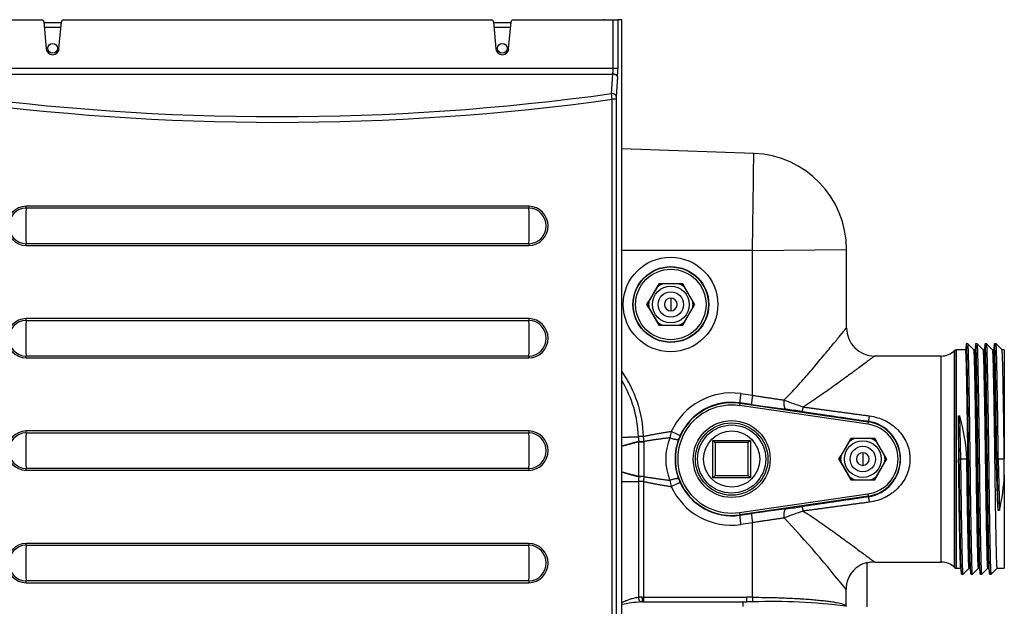
# Model space of a CAD drawing. Extents: x -24 to 106, y -30 to 37.
# Drawn here: x 9 to 22, y 22 to 30 of the extents above; entities that cross this region are included whole.
import ezdxf
from ezdxf.lldxf.tags import DXFTag

# ---------------------------------------------------------------- set-up
doc = ezdxf.new("R2010")
doc.units = 0
doc.header["$MEASUREMENT"] = 0
for name, color, linetype in [('BRS2400', 7, 'CONTINUOUS'), ('DEFAULT', 7, 'CONTINUOUS'), ('JKD6981', 7, 'CONTINUOUS'), ('JKD6987', 7, 'CONTINUOUS'), ('MSC2210', 7, 'CONTINUOUS'), ('TST2050', 7, 'CONTINUOUS'), ('TST2052', 7, 'CONTINUOUS'), ('WTR2100', 7, 'CONTINUOUS')]:
    doc.layers.add(name, color=color, linetype=linetype)
tags = doc.linetypes.add('HIDDEN2', pattern=[0.1875, 0.125, -0.0625]).pattern_tags.tags
tags[6:7] = [DXFTag(74, 4), DXFTag(75, 0), DXFTag(340, '0'), DXFTag(46, 0.0), DXFTag(50, 0.0), DXFTag(44, 0.0), DXFTag(45, 0.0)]
tags[4:5] = [DXFTag(74, 4), DXFTag(75, 0), DXFTag(340, '0'), DXFTag(46, 0.0), DXFTag(50, 0.0), DXFTag(44, 0.0), DXFTag(45, 0.0)]

# ---------------------------------------------------------------- blocks, each defined once
blk = doc.blocks.new('SE1')
at = {"layer": 'BRS2400', "color": 7, "linetype": 'CONTINUOUS'}
for p, q in [((18.385, 23.762), (18.385, 24.262)), ((18.385, 24.262), (18.885, 24.262)), ((18.385, 24.262), (18.416, 24.231)), ((18.416, 24.231), (18.416, 23.794)), ((18.853, 24.231), (18.416, 24.231)), ((18.885, 24.262), (18.853, 24.231)), ((18.853, 23.794), (18.853, 24.231)), ((18.885, 24.262), (18.885, 23.762)), ((18.416, 23.794), (18.385, 23.762)), ((18.416, 23.794), (18.853, 23.794)), ((18.853, 23.794), (18.885, 23.762)), ((18.885, 23.762), (18.385, 23.762))]:
    blk.add_line(p, q, dxfattribs=at)
for radius in [0.513, 0.483, 0.375]:
    blk.add_circle((18.635, 24.012), radius, dxfattribs=at)
at = {"layer": 'BRS2400', "color": 7, "linetype": 'HIDDEN2'}
blk.add_circle((18.635, 24.012), 0.455, dxfattribs=at)
at = {"layer": 'JKD6981', "color": 7, "linetype": 'CONTINUOUS'}
for q in [(16.371, 29.874), (16.928, 29.876)]:
    blk.add_line((16.371, 29.876), q, dxfattribs=at)
blk.add_arc((16.928, 29.808), 0.068, 76.0694, 90, dxfattribs=at)
at = {"layer": 'JKD6987', "color": 7, "linetype": 'CONTINUOUS'}
for p, q in [((9.459, 29.84), (9.69, 29.84)), ((15.459, 29.84), (15.69, 29.84)), ((9.684, 29.772), (9.465, 29.772)), ((15.684, 29.772), (15.465, 29.772))]:
    blk.add_line(p, q, dxfattribs=at)
for centre in [(9.575, 29.494), (15.575, 29.494)]:
    blk.add_circle(centre, 0.065, dxfattribs=at)
at = {"layer": 'MSC2210', "color": 7, "linetype": 'CONTINUOUS'}
for p, q in [((8.094, 29.874), (9.429, 29.874)), ((9.459, 29.847), (9.49, 29.487)), ((9.659, 29.487), (9.691, 29.847)), ((9.721, 29.874), (15.429, 29.874)), ((15.459, 29.847), (15.49, 29.487)), ((15.659, 29.487), (15.691, 29.847)), ((15.721, 29.874), (17.053, 29.874)), ((17.053, 29.227), (17.053, 29.874)), ((17.053, 29.874), (17.115, 29.874)), ((17.169, 29.874), (17.115, 29.874)), ((17.115, 29.874), (17.115, 29.227)), ((17.17, 12.411), (17.17, 29.859)), ((17.053, 29.227), (8.094, 29.227)), ((8.097, 29.151), (17.05, 29.151)), ((17.033, 28.89), (17.05, 29.151)), ((17.112, 29.112), (17.095, 28.851)), ((17.039, 12.565), (17.039, 28.814)), ((17.094, 28.814), (17.039, 28.814)), ((17.094, 28.814), (17.094, 12.565)), ((9.219, 27.363), (15.93, 27.363)), ((15.93, 27.387), (9.22, 27.387)), ((15.93, 26.885), (9.219, 26.885)), ((9.22, 26.862), (15.93, 26.862)), ((15.93, 25.887), (9.22, 25.887)), ((9.219, 25.863), (15.93, 25.863)), ((15.93, 25.385), (9.219, 25.385)), ((9.22, 25.362), (15.93, 25.362)), ((9.219, 24.363), (15.93, 24.363)), ((15.93, 24.387), (9.22, 24.387)), ((15.93, 23.885), (9.219, 23.885)), ((9.22, 23.862), (15.93, 23.862)), ((9.219, 22.863), (15.93, 22.863)), ((15.93, 22.887), (9.22, 22.887)), ((15.93, 22.385), (9.219, 22.385)), ((9.22, 22.362), (15.93, 22.362))]:
    blk.add_line(p, q, dxfattribs=at)
for centre, radius, start, end in [((9.429, 29.844), 0.03, 5, 90), ((9.721, 29.844), 0.03, 90, 175), ((15.429, 29.844), 0.03, 5, 90), ((15.721, 29.844), 0.03, 90, 175), ((9.575, 29.494), 0.085, 185, 355), ((15.575, 29.494), 0.085, 185, 355), ((12.575, 61.04), 32.534, 262.1057, 277.8869), ((12.575, 60.935), 32.353, 262.0719, 277.9209), ((11.753, 28.447), 5.299, 3.9684, 4.7987), ((17.712, 28.815), 0.618, 176.6553, 180.1403), ((9.228, 27.124), 0.263, 91.7276, 268.2724), ((9.228, 27.124), 0.239, 91.9719, 268.0286), ((16.098, 27.124), 6.883, 178.0112, 181.9893), ((8.554, 27.387), 0.666, 357.9747, 0.0308), ((15.922, 27.124), 0.263, 271.7021, 88.2979), ((16.597, 27.387), 0.667, 179.97, 182.0222), ((15.922, 27.124), 0.239, 271.9909, 88.0092), ((9.049, 27.124), 6.885, 358.0118, 1.9884), ((8.549, 26.862), 0.671, 359.9721, 2.0127), ((16.595, 26.862), 0.665, 177.9736, 180.0309), ((9.228, 25.624), 0.263, 91.7276, 268.2724), ((8.554, 25.887), 0.666, 357.9747, 0.0308), ((15.922, 25.624), 0.263, 271.7021, 88.2979), ((16.597, 25.887), 0.667, 179.97, 182.0222), ((9.228, 25.624), 0.239, 91.9719, 268.0286), ((16.098, 25.624), 6.883, 178.0112, 181.9893), ((15.922, 25.624), 0.239, 271.9909, 88.0092), ((9.049, 25.624), 6.885, 358.0118, 1.9884), ((8.549, 25.362), 0.671, 359.9721, 2.0127), ((16.595, 25.362), 0.665, 177.9736, 180.0309), ((9.228, 24.124), 0.263, 91.7276, 268.2724), ((9.228, 24.124), 0.239, 91.9719, 268.0286), ((16.098, 24.124), 6.883, 178.0112, 181.9893), ((8.554, 24.387), 0.666, 357.9747, 0.0308), ((15.922, 24.124), 0.263, 271.7021, 88.2979), ((16.597, 24.387), 0.667, 179.97, 182.0222), ((15.922, 24.124), 0.239, 271.9909, 88.0092), ((9.049, 24.124), 6.885, 358.0118, 1.9884), ((8.549, 23.862), 0.671, 359.9721, 2.0127), ((16.595, 23.862), 0.665, 177.9736, 180.0309), ((9.228, 22.624), 0.263, 91.7276, 268.2724), ((9.228, 22.624), 0.239, 91.9719, 268.0286), ((16.098, 22.624), 6.883, 178.0112, 181.9893), ((8.554, 22.887), 0.666, 357.9747, 0.0308), ((15.922, 22.624), 0.263, 271.7021, 88.2979), ((16.597, 22.887), 0.667, 179.97, 182.0222), ((15.922, 22.624), 0.239, 271.9909, 88.0092), ((9.049, 22.624), 6.885, 358.0118, 1.9884), ((8.549, 22.362), 0.671, 359.9721, 2.0127), ((16.595, 22.362), 0.665, 177.9736, 180.0309)]:
    blk.add_arc(centre, radius, start, end, dxfattribs=at)
for points, weights in [([(17.17, 29.859), (17.17, 29.874), (17.169, 29.874)], [1, 0.707106781191, 1]), ([(17.05, 29.151), (17.053, 29.184), (17.053, 29.227)], [1, 0.942630153809, 1]), ([(17.112, 29.112), (17.115, 29.162), (17.115, 29.227)], [1, 0.942630153805, 1]), ([(17.112, 29.112), (17.108, 29.149), (17.05, 29.151)], [1, 0.728245131041, 1])]:
    blk.add_rational_spline(points, weights, degree=2, dxfattribs=at)
for points in [[(17.115, 29.227), (17.114, 29.227), (17.112, 29.227), (17.105, 29.227), (17.101, 29.227), (17.089, 29.227), (17.083, 29.227), (17.068, 29.227), (17.061, 29.227), (17.053, 29.227)], [(17.095, 28.851), (17.095, 28.856), (17.093, 28.861), (17.086, 28.87), (17.081, 28.875), (17.07, 28.882), (17.063, 28.885), (17.049, 28.889), (17.041, 28.89), (17.033, 28.89)]]:
    blk.add_open_spline(points, degree=3, knots=[0, 0, 0, 0, 0.25, 0.25, 0.5, 0.5, 0.75, 0.75, 1, 1, 1, 1], dxfattribs=at)
at = {"layer": 'TST2050', "color": 7, "linetype": 'CONTINUOUS'}
for p, q in [((20.226, 24.288), (20.067, 24.012)), ((20.202, 24.245), (20.092, 24.054)), ((20.202, 24.245), (20.226, 24.287)), ((20.544, 24.288), (20.226, 24.288)), ((20.226, 24.287), (20.275, 24.287)), ((20.495, 24.287), (20.275, 24.287)), ((20.495, 24.287), (20.544, 24.287)), ((20.703, 24.012), (20.544, 24.288)), ((20.544, 24.287), (20.568, 24.245)), ((20.678, 24.054), (20.568, 24.245)), ((20.067, 24.012), (20.092, 24.054)), ((20.385, 24.097), (20.385, 23.927)), ((20.678, 24.054), (20.702, 24.012)), ((20.067, 24.012), (20.226, 23.737)), ((20.092, 23.97), (20.067, 24.012)), ((20.092, 23.97), (20.202, 23.779)), ((20.544, 23.737), (20.703, 24.012)), ((20.568, 23.779), (20.678, 23.97)), ((20.702, 24.012), (20.678, 23.97)), ((20.226, 23.737), (20.202, 23.779)), ((20.226, 23.737), (20.544, 23.737)), ((20.275, 23.737), (20.226, 23.737)), ((20.275, 23.737), (20.495, 23.737)), ((20.544, 23.737), (20.495, 23.737)), ((20.568, 23.779), (20.544, 23.737))]:
    blk.add_line(p, q, dxfattribs=at)
for radius in [0.245, 0.17]:
    blk.add_circle((20.385, 24.012), radius, dxfattribs=at)
for radius, start, end in [(0.296, 111.8206, 128.1794), (0.296, 51.8206, 68.1794), (0.296, 171.8206, 188.1794), (0.085, 90, 270), (0.085, 270, 90), (0.296, 351.8206, 8.1794), (0.296, 231.8206, 248.1794), (0.296, 291.8206, 308.1794)]:
    blk.add_arc((20.385, 24.012), radius, start, end, dxfattribs=at)
at = {"layer": 'TST2052', "color": 7, "linetype": 'CONTINUOUS'}
for p, q in [((17.664, 26.35), (17.505, 26.075)), ((17.639, 26.307), (17.53, 26.118)), ((17.639, 26.307), (17.664, 26.35)), ((17.982, 26.35), (17.664, 26.35)), ((17.664, 26.35), (17.713, 26.35)), ((17.932, 26.35), (17.713, 26.35)), ((17.932, 26.35), (17.982, 26.35)), ((18.141, 26.075), (17.982, 26.35)), ((17.982, 26.35), (18.006, 26.307)), ((18.116, 26.118), (18.006, 26.307)), ((17.823, 26.16), (17.823, 25.99)), ((17.505, 26.075), (17.53, 26.118)), ((17.505, 26.075), (17.664, 25.799)), ((17.53, 26.032), (17.505, 26.075)), ((17.53, 26.032), (17.639, 25.843)), ((17.982, 25.799), (18.141, 26.075)), ((18.006, 25.843), (18.116, 26.032)), ((18.116, 26.118), (18.14, 26.075)), ((18.14, 26.075), (18.116, 26.032)), ((17.664, 25.8), (17.639, 25.843)), ((17.713, 25.8), (17.664, 25.8)), ((17.664, 25.799), (17.982, 25.799)), ((17.713, 25.8), (17.932, 25.8)), ((17.982, 25.8), (17.932, 25.8)), ((18.006, 25.843), (17.982, 25.8))]:
    blk.add_line(p, q, dxfattribs=at)
for radius in [0.245, 0.17]:
    blk.add_circle((17.823, 26.075), radius, dxfattribs=at)
for radius, start, end in [(0.296, 111.6915, 128.3085), (0.296, 51.6915, 68.3085), (0.085, 90, 270), (0.085, 270, 90), (0.296, 171.6915, 188.3085), (0.296, 351.6915, 8.3085), (0.296, 231.6915, 248.3085), (0.296, 291.6915, 308.3085)]:
    blk.add_arc((17.823, 26.075), radius, start, end, dxfattribs=at)
at = {"layer": 'WTR2100', "color": 7, "linetype": 'CONTINUOUS'}
for p, q in [((18.93, 28.091), (17.17, 28.153)), ((18.913, 26.794), (20.167, 26.811)), ((20.167, 25.763), (20.167, 26.811)), ((18.913, 26.794), (17.17, 26.794)), ((18.913, 24.863), (18.913, 26.794)), ((21.787, 25.55), (21.766, 25.55)), ((21.867, 25.47), (21.787, 25.55)), ((21.912, 25.55), (21.891, 25.55)), ((21.992, 25.47), (21.912, 25.55)), ((22.037, 25.55), (22.016, 25.55)), ((22.117, 25.47), (22.037, 25.55)), ((22.162, 25.55), (22.141, 25.55)), ((22.242, 25.47), (22.162, 25.55)), ((21.431, 25.387), (20.543, 25.387)), ((21.431, 22.637), (21.431, 25.387)), ((21.607, 25.461), (21.607, 22.564)), ((21.608, 25.461), (21.607, 25.461)), ((21.608, 22.564), (21.608, 25.461)), ((21.629, 25.47), (21.629, 22.555)), ((21.756, 25.47), (21.629, 25.47)), ((21.881, 25.47), (21.867, 25.47)), ((22.006, 25.47), (21.992, 25.47)), ((22.131, 25.47), (22.117, 25.47)), ((22.273, 25.47), (22.242, 25.47)), ((22.273, 25.47), (22.273, 24.012)), ((18.756, 24.885), (18.913, 24.863)), ((18.742, 24.756), (18.738, 24.725)), ((20.452, 24.477), (18.738, 24.725)), ((18.743, 24.762), (18.742, 24.756)), ((18.742, 24.756), (20.456, 24.508)), ((18.899, 24.739), (18.743, 24.762)), ((21.66, 24.589), (21.68, 24.59)), ((21.672, 24.012), (21.66, 24.589)), ((21.693, 24.012), (21.68, 24.59)), ((20.456, 24.508), (20.452, 24.477)), ((20.458, 24.516), (20.456, 24.508)), ((17.394, 24.25), (17.395, 24.248)), ((17.395, 24.248), (17.395, 24.245)), ((17.464, 24.247), (17.464, 24.244)), ((17.464, 24.244), (17.464, 24.242)), ((21.672, 24.012), (21.663, 24.012)), ((21.672, 24.012), (21.672, 24.012)), ((21.672, 24.012), (21.693, 24.012)), ((21.672, 24.012), (21.672, 24.012)), ((21.672, 24.012), (21.672, 24.012)), ((21.773, 24.012), (21.693, 24.012)), ((21.773, 24.012), (21.773, 24.012)), ((22.172, 24.012), (22.163, 24.012)), ((22.163, 24.012), (22.165, 23.893)), ((22.193, 24.012), (22.172, 24.012)), ((22.172, 24.012), (22.187, 23.331)), ((22.273, 24.012), (22.193, 24.012)), ((22.193, 24.012), (22.207, 23.332)), ((22.273, 23.799), (22.273, 24.012)), ((17.464, 23.78), (17.464, 23.778)), ((22.273, 23.799), (22.273, 22.555)), ((17.17, 23.712), (17.391, 23.712)), ((17.459, 23.712), (17.391, 23.712)), ((17.391, 23.712), (17.391, 22.167)), ((17.394, 23.777), (17.394, 23.774)), ((17.459, 23.712), (17.459, 22.168)), ((18.738, 23.3), (20.452, 23.547)), ((20.452, 23.547), (20.456, 23.516)), ((20.456, 23.516), (18.742, 23.269)), ((20.458, 23.508), (20.456, 23.516)), ((18.738, 23.3), (18.742, 23.269)), ((18.743, 23.263), (18.742, 23.269)), ((18.743, 23.263), (18.899, 23.285)), ((22.187, 23.332), (22.187, 23.331)), ((22.187, 23.331), (22.207, 23.332)), ((22.207, 23.332), (22.208, 23.332)), ((18.913, 23.162), (18.756, 23.139)), ((18.913, 22.168), (18.913, 23.162)), ((20.445, 22.041), (20.445, 22.632)), ((20.543, 22.637), (21.431, 22.637)), ((21.607, 22.564), (21.608, 22.564)), ((21.629, 22.555), (21.693, 22.555)), ((21.704, 22.475), (21.724, 22.475)), ((21.724, 22.475), (21.804, 22.555)), ((21.804, 22.555), (21.818, 22.555)), ((21.829, 22.475), (21.849, 22.475)), ((21.849, 22.475), (21.929, 22.555)), ((21.929, 22.555), (21.943, 22.555)), ((21.954, 22.475), (21.974, 22.475)), ((21.974, 22.475), (22.054, 22.555)), ((22.054, 22.555), (22.068, 22.555)), ((22.079, 22.475), (22.099, 22.475)), ((22.099, 22.475), (22.179, 22.555)), ((22.179, 22.555), (22.273, 22.555)), ((20.161, 22.055), (20.161, 22.269)), ((17.438, 22.168), (17.459, 22.168)), ((17.451, 22.106), (18.786, 22.106)), ((17.459, 22.168), (18.834, 22.168)), ((18.786, 22.106), (18.836, 22.106))]:
    blk.add_line(p, q, dxfattribs=at)
for centre, radius in [((17.819, 26.075), 0.631), ((17.824, 26.075), 0.506), ((17.823, 26.075), 0.501), ((17.823, 26.075), 0.47)]:
    blk.add_circle(centre, radius, dxfattribs=at)
for centre, radius, start, end in [((18.886, 26.811), 1.281, 0, 88), ((20.543, 25.763), 0.376, 180.0013, 269.9957), ((21.431, 25.637), 0.25, 270, 315), ((21.629, 25.439), 0.031, 90, 135), ((15.85, 24.263), 1.609, 1.7755, 34.9163), ((15.851, 24.263), 1.54, 1.7759, 31.0977), ((18.631, 24.012), 0.882, 81.856, 155.3981), ((18.635, 24.012), 0.751, 81.7868, 278.2132), ((18.635, 24.012), 0.72, 81.7868, 278.2132), ((18.636, 24.012), 0.757, 81.8674, 155.4029), ((21.206, 29.605), 5.157, 248.7048, 251.7473), ((17.611, 11.266), 13.524, 81.6592, 82.5697), ((42.229, 24.392), 20.57, 179.4512, 181.0588), ((19.215, 23.9), 2.56, 2.5164, 15.6472), ((20.385, 24.012), 0.47, 278.2132, 81.7868), ((20.385, 24.012), 0.501, 278.2132, 81.7868), ((20.379, 24.012), 0.51, 278.8813, 81.1187), ((18.163, 24.333), 0.773, 181.6477, 186.1238), ((13.371, 23.961), 4.103, 3.9966, 4.9176), ((19.121, 24.037), 1.336, 165.1374, 168.7919), ((18.569, 24.043), 0.683, 155.3956, 159.848), ((1.267, 24.013), 16.129, 359.1597, 0.8253), ((32.719, 24.011), 15.257, 179.133, 180.8672), ((18.514, 24.012), 0.759, 158.0116, 201.9884), ((18.653, 24.012), 0.773, 159.8644, 200.1356), ((41.423, 24.359), 19.264, 181.3857, 183.0547), ((19.789, 23.905), 2.486, 346.6675, 357.5429), ((17.956, 23.713), 0.565, 173.8021, 180.1367), ((41.545, 22.151), 24.136, 176.135, 176.2918), ((19.121, 23.988), 1.336, 191.2081, 194.8626), ((18.569, 23.982), 0.683, 200.152, 204.6044), ((18.636, 24.012), 0.757, 204.5971, 278.1326), ((18.631, 24.012), 0.882, 204.6019, 278.144), ((21.236, 18.336), 5.247, 108.2786, 111.2692), ((17.625, 36.66), 13.424, 277.4269, 278.3442), ((10.469, 14.717), 12.287, 37.9262, 43.8261), ((20.543, 22.261), 0.376, 90.0043, 105.1065), ((21.431, 22.387), 0.25, 45, 90), ((21.629, 22.586), 0.031, 225, 270), ((17.602, 19.851), 2.261, 94.4504, 101.0395), ((17.43, 20.237), 1.931, 89.7519, 91.1486), ((17.446, 21.219), 0.887, 89.6721, 91.2151), ((18.847, 2.738), 19.43, 89.8047, 90.0379), ((18.849, -16.277), 38.383, 90.0138, 90.0192), ((18.849, -16.277), 38.383, 89.9017, 90.0138), ((19.176, 14.045), 8.065, 82.9843, 91.8566)]:
    blk.add_arc(centre, radius, start, end, dxfattribs=at)
for points, knots in [([(18.913, 26.794), (18.913, 26.836), (18.914, 26.879), (18.915, 26.943), (18.915, 26.964), (18.916, 27.007), (18.916, 27.028), (18.918, 27.132), (18.919, 27.213), (18.92, 27.33), (18.921, 27.369), (18.922, 27.425), (18.922, 27.444), (18.922, 27.48), (18.923, 27.498), (18.924, 27.586), (18.925, 27.652), (18.926, 27.727), (18.926, 27.741), (18.926, 27.77), (18.926, 27.784), (18.927, 27.824), (18.927, 27.85), (18.928, 27.92), (18.929, 27.96), (18.929, 28.009), (18.93, 28.023), (18.93, 28.048), (18.93, 28.058), (18.93, 28.075), (18.93, 28.081), (18.93, 28.089), (18.93, 28.091), (18.93, 28.091)], [0, 0, 0, 0, 0.03125, 0.03125, 0.046875, 0.046875, 0.0625, 0.0625, 0.125, 0.125, 0.15625, 0.15625, 0.171875, 0.171875, 0.1875, 0.1875, 0.25, 0.25, 0.265625, 0.265625, 0.28125, 0.28125, 0.3125, 0.3125, 0.375, 0.375, 0.40625, 0.40625, 0.4375, 0.4375, 0.46875, 0.46875, 0.49998, 0.49998, 0.49998, 0.49998]), ([(19.333, 24.8), (19.364, 24.83), (19.394, 24.861), (19.452, 24.922), (19.481, 24.952), (19.564, 25.044), (19.618, 25.105), (19.721, 25.224), (19.77, 25.282), (19.841, 25.367), (19.864, 25.395), (19.909, 25.448), (19.93, 25.474), (19.971, 25.524), (19.991, 25.548), (20.019, 25.581), (20.028, 25.592), (20.045, 25.614), (20.053, 25.624), (20.077, 25.653), (20.091, 25.671), (20.111, 25.694), (20.117, 25.702), (20.128, 25.715), (20.133, 25.722), (20.147, 25.739), (20.154, 25.747), (20.164, 25.759), (20.166, 25.763), (20.167, 25.763), (20.167, 25.763), (20.167, 25.763)], [0, 0, 0, 0, 0.03125, 0.03125, 0.0625, 0.0625, 0.125, 0.125, 0.1875, 0.1875, 0.21875, 0.21875, 0.25, 0.25, 0.28125, 0.28125, 0.296875, 0.296875, 0.3125, 0.3125, 0.34375, 0.34375, 0.359375, 0.359375, 0.375, 0.375, 0.40625, 0.40625, 0.4375, 0.4375, 0.4399968, 0.4399968, 0.4399968, 0.4399968]), ([(20.543, 25.387), (20.543, 25.387), (20.543, 25.387), (20.542, 25.386), (20.54, 25.385), (20.536, 25.382), (20.533, 25.38), (20.522, 25.372), (20.513, 25.365), (20.494, 25.351), (20.487, 25.346), (20.473, 25.335), (20.465, 25.329), (20.422, 25.297), (20.38, 25.266), (20.321, 25.222), (20.309, 25.213), (20.283, 25.194), (20.27, 25.184), (20.231, 25.155), (20.203, 25.135), (20.118, 25.073), (20.058, 25.029), (19.964, 24.962), (19.932, 24.939), (19.866, 24.893), (19.833, 24.869), (19.731, 24.799), (19.662, 24.753), (19.591, 24.707)], [0.5866288, 0.5866288, 0.5866288, 0.5866288, 0.59375, 0.59375, 0.609375, 0.609375, 0.625, 0.625, 0.65625, 0.65625, 0.671875, 0.671875, 0.6875, 0.6875, 0.75, 0.75, 0.765625, 0.765625, 0.78125, 0.78125, 0.8125, 0.8125, 0.875, 0.875, 0.90625, 0.90625, 0.9375, 0.9375, 1, 1, 1, 1]), ([(20.475, 24.588), (20.512, 24.583), (20.547, 24.575), (20.615, 24.554), (20.649, 24.541), (20.713, 24.509), (20.744, 24.491), (20.801, 24.45), (20.828, 24.427), (20.878, 24.375), (20.9, 24.348), (20.939, 24.289), (20.957, 24.258), (20.985, 24.191), (20.996, 24.157), (21.007, 24.104), (21.009, 24.086), (21.013, 24.05), (21.014, 24.032), (21.014, 23.977), (21.011, 23.941), (21, 23.888), (20.996, 23.87), (20.985, 23.836), (20.979, 23.819), (20.958, 23.769), (20.941, 23.738), (20.901, 23.678), (20.878, 23.65), (20.841, 23.612), (20.829, 23.6), (20.802, 23.576), (20.788, 23.565), (20.744, 23.534), (20.714, 23.516), (20.666, 23.492), (20.65, 23.485), (20.616, 23.471), (20.599, 23.465), (20.547, 23.449), (20.512, 23.442), (20.475, 23.437)], [0, 0, 0, 0, 0.0625, 0.0625, 0.125, 0.125, 0.1875, 0.1875, 0.25, 0.25, 0.3125, 0.3125, 0.375, 0.375, 0.4375, 0.4375, 0.46875, 0.46875, 0.5, 0.5, 0.5625, 0.5625, 0.59375, 0.59375, 0.625, 0.625, 0.6875, 0.6875, 0.75, 0.75, 0.78125, 0.78125, 0.8125, 0.8125, 0.875, 0.875, 0.90625, 0.90625, 0.9375, 0.9375, 1, 1, 1, 1]), ([(19.591, 23.318), (19.662, 23.272), (19.732, 23.225), (19.834, 23.154), (19.868, 23.131), (19.933, 23.085), (19.965, 23.062), (20.059, 22.995), (20.119, 22.951), (20.19, 22.899), (20.204, 22.889), (20.231, 22.869), (20.245, 22.859), (20.285, 22.83), (20.31, 22.811), (20.357, 22.776), (20.379, 22.759), (20.411, 22.736), (20.42, 22.729), (20.439, 22.715), (20.448, 22.708), (20.474, 22.689), (20.488, 22.678), (20.507, 22.664), (20.512, 22.66), (20.522, 22.653), (20.526, 22.65), (20.538, 22.641), (20.543, 22.637), (20.543, 22.637)], [0, 0, 0, 0, 0.0625, 0.0625, 0.09375, 0.09375, 0.125, 0.125, 0.1875, 0.1875, 0.203125, 0.203125, 0.21875, 0.21875, 0.25, 0.25, 0.28125, 0.28125, 0.296875, 0.296875, 0.3125, 0.3125, 0.34375, 0.34375, 0.359375, 0.359375, 0.375, 0.375, 0.4131054, 0.4131054, 0.4131054, 0.4131054]), ([(20.445, 22.632), (20.404, 22.622), (20.366, 22.606), (20.314, 22.572), (20.297, 22.559), (20.267, 22.531), (20.253, 22.516), (20.227, 22.483), (20.216, 22.466), (20.196, 22.43), (20.188, 22.411), (20.174, 22.371), (20.169, 22.351), (20.162, 22.31), (20.161, 22.29), (20.161, 22.269)], [0, 0, 0, 0, 0.25, 0.25, 0.375, 0.375, 0.5, 0.5, 0.625, 0.625, 0.75, 0.75, 0.875, 0.875, 1, 1, 1, 1]), ([(17.17, 22.099), (17.188, 22.107), (17.206, 22.115), (17.238, 22.128), (17.252, 22.133), (17.281, 22.143), (17.295, 22.148), (17.337, 22.16), (17.364, 22.166), (17.391, 22.167)], [0.342761, 0.342761, 0.342761, 0.342761, 0.5, 0.5, 0.625, 0.625, 0.75, 0.75, 1, 1, 1, 1]), ([(18.913, 22.168), (18.991, 22.167), (19.069, 22.166), (19.184, 22.164), (19.222, 22.163), (19.296, 22.16), (19.369, 22.158), (19.439, 22.154), (19.49, 22.152), (19.508, 22.151), (19.541, 22.149), (19.558, 22.148), (19.64, 22.143), (19.701, 22.138), (19.787, 22.13), (19.814, 22.127), (19.866, 22.122), (19.89, 22.119), (19.936, 22.113), (19.958, 22.11), (19.989, 22.105), (19.998, 22.104), (20.017, 22.1), (20.026, 22.099), (20.069, 22.091), (20.096, 22.084), (20.128, 22.073), (20.137, 22.07), (20.152, 22.063), (20.157, 22.059), (20.161, 22.055)], [0, 0, 0, 0, 0.125, 0.125, 0.1875, 0.1875, 0.25, 0.3125, 0.3125, 0.34375, 0.34375, 0.375, 0.375, 0.5, 0.5, 0.5625, 0.5625, 0.625, 0.625, 0.6875, 0.6875, 0.71875, 0.71875, 0.75, 0.75, 0.875, 0.875, 0.9375, 0.9375, 1, 1, 1, 1])]:
    blk.add_open_spline(points, degree=3, knots=knots, dxfattribs=at)
for points in [[(21.764, 25.541), (21.761, 25.52), (21.758, 25.496), (21.755, 25.47)], [(21.889, 25.541), (21.886, 25.52), (21.883, 25.496), (21.88, 25.47)], [(22.014, 25.541), (22.011, 25.52), (22.008, 25.496), (22.005, 25.47)], [(22.139, 25.541), (22.136, 25.52), (22.133, 25.496), (22.13, 25.47)], [(21.691, 22.564), (21.694, 22.541), (21.698, 22.514), (21.701, 22.484)], [(21.816, 22.564), (21.819, 22.541), (21.823, 22.514), (21.826, 22.484)], [(21.941, 22.564), (21.944, 22.541), (21.948, 22.514), (21.951, 22.484)], [(22.066, 22.564), (22.069, 22.541), (22.073, 22.514), (22.076, 22.484)], [(20.161, 22.055), (20.161, 22.053), (20.161, 22.052), (20.161, 22.05)], [(20.161, 22.044), (20.161, 22.045), (20.161, 22.047), (20.161, 22.049), (20.161, 22.05)]]:
    blk.add_open_spline(points, degree=3, dxfattribs=at)
for points, weights, knots in [([(21.829, 22.475), (21.823, 22.475), (21.818, 22.681), (21.808, 23.125), (21.797, 24.012), (21.787, 24.9), (21.777, 25.344), (21.771, 25.596), (21.764, 25.541)], [0.933012701892, 0.933012701892, 1, 0.866025403784, 1, 0.866025403784, 1, 0.919341086529, 0.935802978138], [0.6875082, 0.6875082, 0.6875082, 0.7083417, 0.7083417, 0.7500089, 0.7500089, 0.7916761, 0.7916761, 0.8167616, 0.8167616, 0.8167616]), ([(21.849, 22.475), (21.844, 22.469), (21.839, 22.681), (21.828, 23.125), (21.818, 24.012), (21.807, 24.9), (21.797, 25.344), (21.792, 25.55), (21.787, 25.55)], [0.93305551276, 0.9313192485, 1, 0.866025403784, 1, 0.866025403784, 1, 0.933012701892, 0.933012701892], [0.6869815, 0.6869815, 0.6869815, 0.7083417, 0.7083417, 0.7500089, 0.7500089, 0.7916761, 0.7916761, 0.8125096, 0.8125096, 0.8125096]), ([(21.954, 22.475), (21.948, 22.475), (21.943, 22.681), (21.933, 23.125), (21.922, 24.012), (21.912, 24.9), (21.902, 25.344), (21.896, 25.596), (21.889, 25.541)], [0.933012701892, 0.933012701892, 1, 0.866025403784, 1, 0.866025403784, 1, 0.919341086529, 0.935802978138], [0.4375052, 0.4375052, 0.4375052, 0.4583388, 0.4583388, 0.5000059, 0.5000059, 0.5416731, 0.5416731, 0.5667587, 0.5667587, 0.5667587]), ([(21.974, 22.475), (21.969, 22.469), (21.964, 22.681), (21.953, 23.125), (21.943, 24.012), (21.932, 24.9), (21.922, 25.344), (21.917, 25.55), (21.912, 25.55)], [0.93305551276, 0.9313192485, 1, 0.866025403784, 1, 0.866025403784, 1, 0.933012701892, 0.933012701892], [0.4369785, 0.4369785, 0.4369785, 0.4583388, 0.4583388, 0.5000059, 0.5000059, 0.5416731, 0.5416731, 0.5625067, 0.5625067, 0.5625067]), ([(22.079, 22.475), (22.073, 22.475), (22.068, 22.681), (22.058, 23.125), (22.047, 24.012), (22.037, 24.9), (22.027, 25.344), (22.021, 25.596), (22.014, 25.541)], [0.933012701892, 0.933012701892, 1, 0.866025403784, 1, 0.866025403784, 1, 0.919341086529, 0.935802978138], [0.1875022, 0.1875022, 0.1875022, 0.2083358, 0.2083358, 0.250003, 0.250003, 0.2916701, 0.2916701, 0.3167557, 0.3167557, 0.3167557]), ([(22.099, 22.475), (22.094, 22.469), (22.089, 22.681), (22.078, 23.125), (22.068, 24.012), (22.057, 24.9), (22.047, 25.344), (22.042, 25.55), (22.037, 25.55)], [0.93305551276, 0.9313192485, 1, 0.866025403784, 1, 0.866025403784, 1, 0.933012701892, 0.933012701892], [0.1869755, 0.1869755, 0.1869755, 0.2083358, 0.2083358, 0.250003, 0.250003, 0.2916701, 0.2916701, 0.3125037, 0.3125037, 0.3125037]), ([(22.172, 24.012), (22.162, 24.9), (22.152, 25.344), (22.146, 25.596), (22.139, 25.541)], [1, 0.866025403784, 1, 0.919341086529, 0.935802978138], [0, 0, 0, 0.04166716, 0.04166716, 0.06675272, 0.06675272, 0.06675272]), ([(22.193, 24.012), (22.182, 24.9), (22.172, 25.344), (22.167, 25.55), (22.162, 25.55)], [1, 0.866025403784, 1, 0.933012701892, 0.933012701892], [0, 0, 0, 0.04166716, 0.04166716, 0.06250074, 0.06250074, 0.06250074]), ([(21.816, 22.564), (21.812, 22.599), (21.808, 22.75), (21.798, 23.171), (21.788, 24.012), (21.777, 24.854), (21.767, 25.275), (21.762, 25.47), (21.756, 25.47)], [0.936111277067, 0.947419824399, 1, 0.866025403784, 1, 0.866025403784, 1, 0.933012701892, 0.933012701892], [0.6919807, 0.6919807, 0.6919807, 0.7083333, 0.7083333, 0.75, 0.75, 0.7916667, 0.7916667, 0.8125, 0.8125, 0.8125]), ([(21.929, 22.555), (21.923, 22.555), (21.919, 22.75), (21.908, 23.171), (21.898, 24.012), (21.887, 24.854), (21.877, 25.275), (21.872, 25.464), (21.867, 25.47)], [0.933012701892, 0.933012701892, 1, 0.866025403784, 1, 0.866025403784, 1, 0.934799022464, 0.933060336911], [0.6875079, 0.6875079, 0.6875079, 0.7083415, 0.7083415, 0.7500086, 0.7500086, 0.7916758, 0.7916758, 0.8119538, 0.8119538, 0.8119538]), ([(21.941, 22.564), (21.937, 22.599), (21.933, 22.75), (21.923, 23.171), (21.913, 24.012), (21.902, 24.854), (21.892, 25.275), (21.887, 25.47), (21.881, 25.47)], [0.936111277067, 0.947419824399, 1, 0.866025403784, 1, 0.866025403784, 1, 0.933012701892, 0.933012701892], [0.4419807, 0.4419807, 0.4419807, 0.4583333, 0.4583333, 0.5, 0.5, 0.5416667, 0.5416667, 0.5625, 0.5625, 0.5625]), ([(22.054, 22.555), (22.048, 22.555), (22.044, 22.75), (22.033, 23.171), (22.023, 24.012), (22.012, 24.854), (22.002, 25.275), (21.997, 25.464), (21.992, 25.47)], [0.933012701892, 0.933012701892, 1, 0.866025403784, 1, 0.866025403784, 1, 0.934799022464, 0.933060336911], [0.437505, 0.437505, 0.437505, 0.4583386, 0.4583386, 0.5000058, 0.5000058, 0.5416729, 0.5416729, 0.5619509, 0.5619509, 0.5619509]), ([(22.066, 22.564), (22.062, 22.599), (22.058, 22.75), (22.048, 23.171), (22.038, 24.012), (22.027, 24.854), (22.017, 25.275), (22.012, 25.47), (22.006, 25.47)], [0.936111277067, 0.947419824399, 1, 0.866025403784, 1, 0.866025403784, 1, 0.933012701892, 0.933012701892], [0.1919807, 0.1919807, 0.1919807, 0.2083333, 0.2083333, 0.25, 0.25, 0.2916667, 0.2916667, 0.3125, 0.3125, 0.3125]), ([(22.179, 22.555), (22.173, 22.555), (22.169, 22.75), (22.158, 23.171), (22.148, 24.012), (22.137, 24.854), (22.127, 25.275), (22.122, 25.464), (22.117, 25.47)], [0.933012701892, 0.933012701892, 1, 0.866025403784, 1, 0.866025403784, 1, 0.934799022464, 0.933060336911], [0.1875022, 0.1875022, 0.1875022, 0.2083357, 0.2083357, 0.2500029, 0.2500029, 0.29167, 0.29167, 0.311948, 0.311948, 0.311948]), ([(22.163, 24.012), (22.152, 24.854), (22.142, 25.275), (22.137, 25.47), (22.131, 25.47)], [1, 0.866025403784, 1, 0.933012701892, 0.933012701892], [0, 0, 0, 0.04166667, 0.04166667, 0.0625, 0.0625, 0.0625]), ([(22.273, 24.012), (22.262, 24.854), (22.252, 25.275), (22.247, 25.464), (22.242, 25.47)], [1, 0.866025403784, 1, 0.934799022464, 0.933060336911], [0, 0, 0, 0.04166715, 0.04166715, 0.06194516, 0.06194516, 0.06194516]), ([(21.691, 22.564), (21.687, 22.599), (21.683, 22.75), (21.673, 23.171), (21.663, 24.012)], [0.936111277067, 0.947419824399, 1, 0.866025403784, 1], [0.94198068, 0.94198068, 0.94198068, 0.95833333, 0.95833333, 1, 1, 1]), ([(21.704, 22.475), (21.698, 22.475), (21.693, 22.681), (21.683, 23.124), (21.672, 24.012)], [0.933012701892, 0.933012701892, 1, 0.866063536671, 0.999923755935], [0.93751112, 0.93751112, 0.93751112, 0.9583447, 0.9583447, 1, 1, 1]), ([(21.724, 22.475), (21.719, 22.469), (21.714, 22.681), (21.703, 23.124), (21.693, 24.012)], [0.93305551276, 0.9313192485, 1, 0.866063533518, 0.999923762237], [0.93698444, 0.93698444, 0.93698444, 0.9583447, 0.9583447, 1, 1, 1]), ([(21.804, 22.555), (21.798, 22.555), (21.794, 22.75), (21.783, 23.171), (21.773, 24.012)], [0.933012701892, 0.933012701892, 1, 0.866062398223, 0.999926031554], [0.93751079, 0.93751079, 0.93751079, 0.95834436, 0.95834436, 1, 1, 1])]:
    blk.add_rational_spline(points, weights, degree=2, knots=knots, dxfattribs=at)
for points, weights in [([(18.756, 24.885), (18.739, 24.766), (18.743, 24.762)], [1, 0.721062009171, 1]), ([(18.913, 24.863), (18.896, 24.744), (18.899, 24.739)], [1, 0.721062009169, 1]), ([(18.913, 24.863), (19.13, 24.829), (19.333, 24.8)], [1, 0.98628613184, 1]), ([(18.899, 24.739), (19.138, 24.705), (19.36, 24.676)], [1, 0.986286131839, 1]), ([(19.333, 24.8), (19.32, 24.686), (19.36, 24.676)], [1, 0.73611987657, 1]), ([(19.573, 24.646), (19.579, 24.648), (19.591, 24.707)], [1, 0.874598200065, 1]), ([(19.591, 24.707), (20.021, 24.649), (20.475, 24.588)], [1, 0.998803665616, 1]), ([(19.573, 24.646), (20.003, 24.583), (20.458, 24.516)], [1, 0.998803665665, 1]), ([(20.458, 24.516), (20.463, 24.518), (20.475, 24.588)], [1, 0.850190395474, 1]), ([(17.17, 24.304), (17.29, 24.307), (17.39, 24.311)], [1, 0.981035379744, 1]), ([(17.459, 24.313), (17.421, 24.311), (17.39, 24.311)], [1, 0.957453617006, 1]), ([(17.83, 24.379), (17.626, 24.346), (17.459, 24.313)], [1, 0.999811541523, 1]), ([(17.83, 24.379), (17.943, 24.327), (17.948, 24.327)], [1, 0.70822791206, 1]), ([(17.17, 24.188), (17.292, 24.222), (17.394, 24.25)], [1, 0.979177536185, 1]), ([(17.17, 24.186), (17.292, 24.22), (17.395, 24.248)], [1, 0.979229987763, 1]), ([(17.17, 24.185), (17.292, 24.218), (17.395, 24.245)], [1, 0.979294076808, 1]), ([(17.394, 24.25), (17.426, 24.247), (17.464, 24.247)], [1, 0.957133037739, 1]), ([(17.395, 24.248), (17.426, 24.244), (17.464, 24.244)], [1, 0.957188998693, 1]), ([(17.395, 24.245), (17.426, 24.242), (17.464, 24.242)], [1, 0.957231114534, 1]), ([(17.811, 24.296), (17.621, 24.272), (17.464, 24.247)], [1, 0.99983198305, 1]), ([(17.811, 24.296), (17.916, 24.259), (17.927, 24.278)], [1, 0.743916096968, 1]), ([(17.394, 23.777), (17.292, 23.805), (17.17, 23.838)], [1, 0.979254185526, 1]), ([(17.394, 23.774), (17.292, 23.802), (17.17, 23.836)], [1, 0.979224690187, 1]), ([(17.464, 23.78), (17.426, 23.78), (17.394, 23.777)], [1, 0.957144482398, 1]), ([(17.464, 23.778), (17.426, 23.778), (17.394, 23.774)], [1, 0.95704515442, 1]), ([(17.459, 23.712), (17.626, 23.678), (17.83, 23.645)], [1, 0.999812412082, 1]), ([(17.464, 23.778), (17.621, 23.753), (17.811, 23.728)], [1, 0.999831992825, 1]), ([(17.927, 23.746), (17.916, 23.765), (17.811, 23.728)], [1, 0.743916096967, 1]), ([(17.948, 23.697), (17.943, 23.697), (17.83, 23.645)], [1, 0.708227912066, 1]), ([(20.458, 23.508), (20.003, 23.442), (19.573, 23.378)], [1, 0.998803665589, 1]), ([(20.475, 23.437), (20.021, 23.376), (19.591, 23.318)], [1, 0.998803665656, 1]), ([(20.475, 23.437), (20.463, 23.506), (20.458, 23.508)], [1, 0.850190395476, 1]), ([(18.743, 23.263), (18.739, 23.258), (18.756, 23.139)], [1, 0.721062009172, 1]), ([(19.36, 23.349), (19.138, 23.32), (18.899, 23.285)], [1, 0.986286131852, 1]), ([(18.899, 23.285), (18.896, 23.281), (18.913, 23.162)], [1, 0.721062009171, 1]), ([(19.36, 23.349), (19.32, 23.339), (19.333, 23.225)], [1, 0.736119876568, 1]), ([(19.591, 23.318), (19.579, 23.377), (19.573, 23.378)], [1, 0.874598200064, 1]), ([(19.333, 23.225), (19.13, 23.196), (18.913, 23.162)], [1, 0.986286131847, 1]), ([(17.391, 22.167), (17.393, 22.109), (17.427, 22.106)], [1, 0.729493205455, 1]), ([(17.438, 22.168), (17.438, 22.106), (17.451, 22.106)], [1, 0.707106781186, 1]), ([(17.459, 22.168), (17.459, 22.106), (17.462, 22.106)], [1, 0.707106781189, 1]), ([(18.788, 22.044), (18.788, 22.106), (18.786, 22.106)], [1, 0.707106781189, 1]), ([(18.834, 22.168), (18.834, 22.106), (18.836, 22.106)], [1, 0.707106781189, 1]), ([(18.913, 22.168), (18.913, 22.108), (18.915, 22.106)], [1, 0.721687459302, 1])]:
    blk.add_rational_spline(points, weights, degree=2, dxfattribs=at)

msp = doc.modelspace()

# ---------------------------------------------------------------- block references
at = {"layer": 'DEFAULT'}
msp.add_blockref('SE1', (0, 0), dxfattribs=at)

doc.saveas('drawing.dxf')
